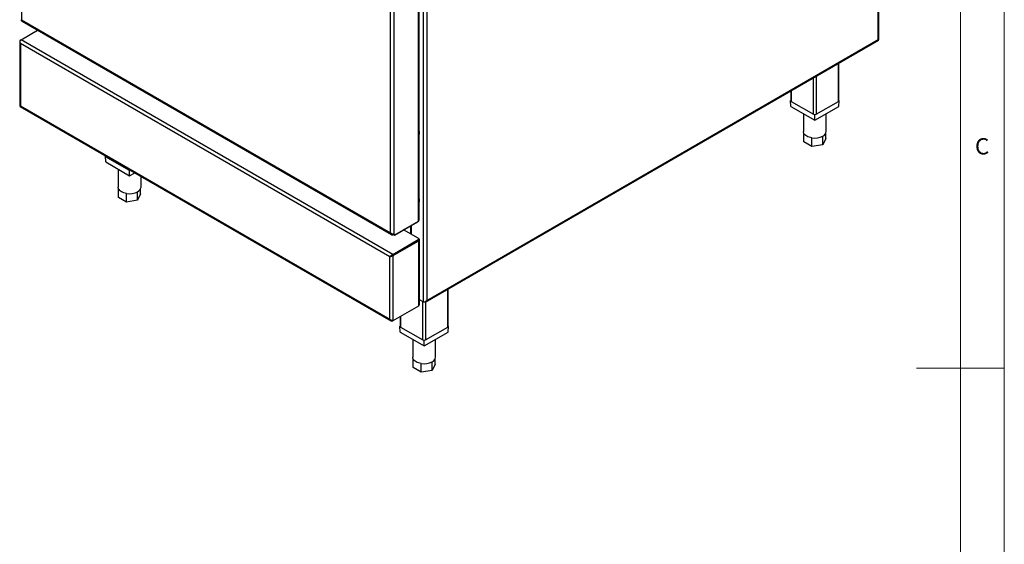
# Model space of a CAD drawing. Units: millimetres. Extents: x 5 to 415, y 5 to 292.
# Drawn here: x 303 to 415, y 128 to 188 of the extents above; entities that cross this region are included whole.
import ezdxf

# ---------------------------------------------------------------- set-up
doc = ezdxf.new("R2010")
doc.units = ezdxf.units.MM
doc.styles.add('SLDTEXTSTYLE0', font='TXT', dxfattribs={"width": 0.75})

msp = doc.modelspace()

# ---------------------------------------------------------------- linework, layer by layer
at = {"color": 7, "linetype": 'Continuous', "lineweight": 18}
for p, q in [((415, 5), (415, 292)), ((410, 287), (410, 50.813)), ((415, 148.5), (405, 148.5))]:
    msp.add_line(p, q, dxfattribs=at)
at = {"color": 7, "linetype": 'Continuous', "lineweight": 25}
for p, q in [((400.643, 185.873), (400.643, 244.982)), ((400.728, 185.878), (400.728, 245.212)), ((349.271, 215.326), (349.271, 156.217)), ((348.338, 165.225), (348.338, 197.932)), ((348.423, 165.343), (348.423, 198.05)), ((345.17, 163.886), (345.17, 196.183)), ((345.58, 163.727), (345.58, 196.34)), ((303.154, 188.142), (345.17, 163.886)), ((303.235, 187.957), (345.258, 163.698)), ((303.117, 185.867), (304.986, 186.946)), ((302.963, 185.664), (302.963, 178.359)), ((345.064, 161.178), (303.048, 185.433)), ((303.048, 185.433), (303.048, 178.354)), ((345.406, 161.454), (303.117, 185.867)), ((349.113, 156.027), (400.68, 185.796)), ((349.271, 156.217), (400.643, 185.873)), ((396.183, 178.936), (396.183, 183.2)), ((390.692, 180.03), (390.692, 178.936)), ((303.011, 178.277), (345.222, 153.909)), ((303.048, 178.354), (345.064, 154.098)), ((390.692, 178.943), (390.68, 178.936)), ((390.719, 178.283), (390.68, 178.936)), ((390.68, 178.936), (390.692, 178.929)), ((390.719, 178.283), (393.437, 176.714)), ((390.75, 178.854), (393.296, 177.385)), ((393.437, 176.714), (396.156, 178.283)), ((393.579, 177.385), (396.124, 178.854)), ((396.156, 178.283), (396.195, 178.936)), ((396.182, 178.929), (396.195, 178.936)), ((396.195, 178.936), (396.183, 178.943)), ((392.137, 177.464), (392.137, 175.425)), ((393.425, 177.351), (393.437, 177.344)), ((393.437, 177.344), (393.45, 177.351)), ((393.437, 176.714), (393.437, 177.344)), ((394.737, 175.425), (394.737, 177.464)), ((392.182, 174.251), (392.182, 175.231)), ((394.357, 173.914), (394.357, 174.894)), ((394.693, 174.639), (394.693, 175.231)), ((393.101, 173.72), (392.182, 174.251)), ((393.101, 173.72), (393.101, 174.7)), ((394.357, 173.914), (393.101, 173.72)), ((394.693, 174.639), (394.357, 173.914)), ((312.719, 172.628), (312.707, 172.621)), ((312.746, 171.968), (312.707, 172.621)), ((312.707, 172.621), (312.719, 172.614)), ((312.719, 172.673), (312.719, 172.621)), ((312.746, 171.968), (315.465, 170.399)), ((312.778, 172.539), (315.323, 171.07)), ((314.165, 171.149), (314.165, 169.11)), ((315.452, 171.036), (315.465, 171.029)), ((315.465, 171.029), (315.477, 171.036)), ((315.465, 170.399), (315.465, 171.029)), ((315.465, 170.399), (316.062, 170.743)), ((316.765, 169.11), (316.765, 170.337)), ((314.209, 167.936), (314.209, 168.916)), ((315.128, 167.405), (315.128, 168.385)), ((316.384, 167.599), (316.384, 168.579)), ((316.72, 168.324), (316.384, 167.599)), ((316.72, 168.324), (316.72, 168.916)), ((315.128, 167.405), (314.209, 167.936)), ((316.384, 167.599), (315.128, 167.405)), ((345.595, 163.641), (348.234, 165.165)), ((345.897, 163.816), (348.338, 165.225)), ((345.476, 163.71), (345.476, 163.734)), ((345.476, 163.71), (345.595, 163.641)), ((345.573, 163.727), (345.595, 163.715)), ((345.595, 163.715), (345.625, 163.732)), ((345.595, 163.641), (345.595, 163.715)), ((348.305, 163.291), (346.647, 164.248)), ((347.419, 164.694), (347.419, 163.803)), ((345.406, 161.454), (348.305, 163.128)), ((345.406, 161.381), (348.305, 163.054)), ((345.411, 161.372), (348.31, 163.046)), ((345.475, 161.335), (348.374, 163.009)), ((348.305, 163.054), (348.305, 163.128)), ((348.31, 163.046), (348.374, 163.009)), ((348.337, 163.267), (348.374, 163.246)), ((348.364, 163.136), (348.364, 163.209)), ((348.374, 155.614), (348.374, 163.009)), ((348.459, 155.733), (348.459, 163.127)), ((345.406, 161.454), (345.406, 161.381)), ((345.475, 161.335), (345.411, 161.372)), ((346.033, 161.743), (346.033, 161.731)), ((345.128, 161.214), (345.064, 161.178)), ((345.064, 154.098), (345.064, 161.178)), ((345.475, 153.941), (345.475, 161.335)), ((351.727, 153.272), (351.727, 157.536)), ((348.861, 156.059), (348.459, 156.292)), ((348.93, 156.019), (348.861, 156.059)), ((345.475, 153.941), (348.374, 155.614)), ((346.236, 154.38), (346.236, 153.272)), ((346.236, 153.279), (346.224, 153.272)), ((346.224, 153.272), (346.236, 153.265)), ((346.263, 152.619), (346.224, 153.272)), ((346.263, 152.619), (348.981, 151.05)), ((346.294, 153.191), (348.84, 151.721)), ((348.981, 151.05), (351.7, 152.619)), ((349.123, 151.721), (351.669, 153.191)), ((351.7, 152.619), (351.739, 153.272)), ((351.739, 153.272), (351.727, 153.279)), ((351.727, 153.265), (351.739, 153.272)), ((347.681, 151.8), (347.681, 149.761)), ((348.969, 151.687), (348.981, 151.68)), ((348.981, 151.68), (348.994, 151.687)), ((348.981, 151.05), (348.981, 151.68)), ((350.281, 149.761), (350.281, 151.8)), ((347.726, 148.587), (347.726, 149.567)), ((348.645, 148.056), (348.645, 149.036)), ((349.901, 148.251), (349.901, 149.23)), ((350.237, 148.975), (350.237, 149.567)), ((348.645, 148.056), (347.726, 148.587)), ((349.901, 148.251), (348.645, 148.056)), ((350.237, 148.975), (349.901, 148.251))]:
    msp.add_line(p, q, dxfattribs=at)
at = {"color": 8, "linetype": 'Continuous', "lineweight": 25}
for p, q in [((303.154, 211.289), (303.154, 188.142)), ((348.861, 200.898), (348.861, 156.059)), ((396.124, 178.854), (396.124, 183.166)), ((393.296, 177.385), (393.296, 181.533)), ((393.579, 181.697), (393.579, 177.385)), ((390.75, 180.064), (390.75, 178.854)), ((312.778, 172.639), (312.778, 172.539)), ((315.323, 171.07), (315.323, 171.169)), ((347.504, 164.743), (347.504, 163.754)), ((348.234, 165.165), (348.234, 165.165)), ((348.31, 163.057), (348.31, 163.046)), ((348.358, 163.237), (348.374, 163.246)), ((346.118, 161.792), (346.118, 161.78)), ((351.669, 153.191), (351.669, 157.502)), ((348.84, 151.721), (348.84, 156.071)), ((349.123, 156.033), (349.123, 151.721)), ((346.294, 154.414), (346.294, 153.191))]:
    msp.add_line(p, q, dxfattribs=at)
at = {"color": 7, "linetype": 'Continuous', "lineweight": 25, "flags": 128}
for points in [[(392.182, 175.231), (392.148, 175.327), (392.137, 175.425)], [(393.101, 174.7), (392.94, 174.731), (392.787, 174.775), (392.646, 174.829), (392.518, 174.894), (392.406, 174.968), (392.311, 175.05), (392.236, 175.138), (392.182, 175.231)], [(314.209, 168.916), (314.176, 169.012), (314.165, 169.11)], [(315.128, 168.385), (314.967, 168.417), (314.815, 168.46), (314.673, 168.515), (314.545, 168.579), (314.433, 168.653), (314.339, 168.735), (314.264, 168.823), (314.209, 168.916)], [(347.726, 149.567), (347.693, 149.663), (347.681, 149.761)], [(348.645, 149.036), (348.484, 149.068), (348.331, 149.111), (348.19, 149.166), (348.062, 149.23), (347.95, 149.304), (347.856, 149.386), (347.78, 149.474), (347.726, 149.567)]]:
    msp.add_lwpolyline(points, dxfattribs=at)
at = {"color": 7, "linetype": 'Continuous', "lineweight": 25}
for centre, radius, start, end in [((390.792, 178.946), 0.101, 185.6948, 245.62534), ((396.083, 178.946), 0.101, 294.37466, 354.3052), ((393.437, 177.658), 0.307, 242.60967, 297.39033), ((347.961, 175.287), 0.505, 336.20559, 23.79441), ((347.951, 175.279), 0.507, 338.38252, 21.61748), ((393.44, 176.667), 1.996, 260.2289, 297.35717), ((394.084, 175.492), 0.657, 294.52506, 354.1548), ((312.819, 172.631), 0.101, 185.6948, 245.62534), ((315.465, 171.345), 0.31, 242.70203, 283.91569), ((315.467, 170.352), 1.996, 260.2289, 297.35717), ((316.111, 169.177), 0.657, 294.52506, 354.1548), ((347.961, 167.611), 0.505, 336.20559, 23.79441), ((347.951, 167.603), 0.507, 338.38252, 21.61748), ((348.278, 165.358), 0.146, 294.37466, 354.3052), ((345.319, 164.145), 0.299, 240.0862, 245.77532), ((345.436, 163.883), 0.16, 245.69288, 305.61758), ((345.491, 164.657), 0.934, 275.48589, 295.78069), ((348.274, 163.209), 0.0873, 290.78342, 69.21658), ((348.264, 163.146), 0.101, 294.37466, 354.3052), ((348.279, 163.128), 0.0884, 290.75043, 16.17876), ((348.329, 163.127), 0.127, 290.78342, 69.21658), ((348.314, 155.747), 0.146, 294.37466, 354.3052), ((346.336, 153.282), 0.101, 185.6948, 245.62534), ((351.627, 153.282), 0.101, 294.37466, 354.3052), ((348.981, 151.994), 0.307, 242.60967, 297.39033), ((348.984, 151.003), 1.996, 260.2289, 297.35717), ((349.628, 149.828), 0.657, 294.52506, 354.1548)]:
    msp.add_arc(centre, radius, start, end, dxfattribs=at)
for points, knots in [([(303.237, 187.962), (303.223, 187.97), (303.187, 187.99), (303.159, 188.057), (303.155, 188.117), (303.154, 188.142)], [0, 0, 0, 0, 0.2786289, 0.7074509, 1, 1, 1, 1]), ([(303.048, 185.827), (303.031, 185.813), (303, 185.787), (302.974, 185.738), (302.963, 185.689), (302.963, 185.63), (302.982, 185.54), (303.023, 185.474), (303.048, 185.433)], [0, 0, 0, 0, 0.1547647, 0.2933427, 0.4164799, 0.5252599, 0.7105203, 1, 1, 1, 1]), ([(303.048, 185.433), (303.033, 185.478), (303.005, 185.558), (303.002, 185.677), (303.031, 185.773), (303.074, 185.835), (303.106, 185.859), (303.117, 185.867)], [0, 0, 0, 0, 0.2810929, 0.5103945, 0.7034077, 0.8967607, 1, 1, 1, 1]), ([(400.643, 185.873), (400.666, 185.869), (400.709, 185.863), (400.732, 185.867), (400.727, 185.877), (400.726, 185.878)], [0, 0, 0, 0, 0.5286754, 0.963904, 1, 1, 1, 1]), ([(400.679, 185.798), (400.68, 185.798), (400.692, 185.799), (400.682, 185.818), (400.658, 185.852), (400.643, 185.873)], [0, 0, 0, 0, 0.0578769, 0.4169576, 1, 1, 1, 1]), ([(303.048, 178.354), (303.025, 178.35), (302.982, 178.344), (302.959, 178.348), (302.964, 178.358), (302.965, 178.359)], [0, 0, 0, 0, 0.5295383, 0.9615093, 1, 1, 1, 1]), ([(303.011, 178.279), (303.009, 178.279), (303.001, 178.283), (303.007, 178.302), (303.033, 178.335), (303.048, 178.354)], [0, 0, 0, 0, 0.1042238, 0.4723794, 1, 1, 1, 1]), ([(345.17, 163.886), (345.174, 163.851), (345.18, 163.779), (345.232, 163.707), (345.308, 163.672), (345.394, 163.677), (345.453, 163.7), (345.476, 163.71)], [0, 0, 0, 0, 0.2143549, 0.4287078, 0.6430498, 0.8573815, 1, 1, 1, 1]), ([(345.58, 163.727), (345.557, 163.725), (345.517, 163.722), (345.453, 163.73), (345.408, 163.741), (345.362, 163.755), (345.29, 163.793), (345.234, 163.841), (345.197, 163.873)], [0, 0, 0, 0, 0.20642817, 0.36278839, 0.46889296, 0.52463665, 0.6841687, 1, 1, 1, 1]), ([(345.406, 161.454), (345.381, 161.441), (345.331, 161.414), (345.255, 161.352), (345.175, 161.283), (345.108, 161.225), (345.077, 161.191), (345.064, 161.178)], [0, 0, 0, 0, 0.1850574, 0.3794475, 0.5734644, 0.832776, 1, 1, 1, 1]), ([(345.406, 161.381), (345.387, 161.372), (345.35, 161.354), (345.293, 161.314), (345.228, 161.272), (345.17, 161.24), (345.139, 161.221), (345.128, 161.214)], [0, 0, 0, 0, 0.1781473, 0.3565333, 0.5358994, 0.8304959, 1, 1, 1, 1]), ([(345.128, 161.214), (345.15, 161.226), (345.186, 161.245), (345.242, 161.28), (345.287, 161.302), (345.327, 161.322), (345.372, 161.344), (345.397, 161.362), (345.411, 161.372)], [0, 0, 0, 0, 0.305535, 0.4983841, 0.6069086, 0.72553, 0.8561006, 1, 1, 1, 1]), ([(345.064, 161.178), (345.096, 161.185), (345.149, 161.197), (345.231, 161.228), (345.295, 161.251), (345.354, 161.272), (345.418, 161.299), (345.455, 161.323), (345.475, 161.335)], [0, 0, 0, 0, 0.2881587, 0.47376427, 0.58289288, 0.70629905, 0.8450819, 1, 1, 1, 1]), ([(348.861, 156.059), (348.878, 156.052), (348.91, 156.039), (348.968, 156.033), (349.026, 156.04), (349.095, 156.062), (349.184, 156.116), (349.239, 156.179), (349.271, 156.217)], [0, 0, 0, 0, 0.13215572, 0.25887872, 0.38136125, 0.50092362, 0.70641234, 1, 1, 1, 1]), ([(349.271, 156.217), (349.25, 156.176), (349.21, 156.102), (349.126, 156.029), (349.047, 155.996), (348.981, 155.997), (348.943, 156.014), (348.93, 156.019)], [0, 0, 0, 0, 0.2806642, 0.5117181, 0.7028393, 0.8942583, 1, 1, 1, 1]), ([(345.475, 153.941), (345.451, 153.932), (345.404, 153.914), (345.316, 153.918), (345.22, 153.953), (345.132, 154.016), (345.085, 154.073), (345.064, 154.098)], [0, 0, 0, 0, 0.1831157, 0.3664314, 0.5533891, 0.8060417, 1, 1, 1, 1]), ([(345.064, 154.098), (345.087, 154.056), (345.123, 153.988), (345.192, 153.927), (345.243, 153.896), (345.291, 153.881), (345.346, 153.88), (345.385, 153.894), (345.406, 153.901)], [0, 0, 0, 0, 0.2881601, 0.4737643, 0.5828957, 0.7063027, 0.8450846, 1, 1, 1, 1])]:
    msp.add_open_spline(points, degree=3, knots=knots, dxfattribs=at)

# ---------------------------------------------------------------- texts
at = {"color": 5, "linetype": 'Continuous', "lineweight": 0, "insert": (411.667, 174.668), "char_height": 1.852, "attachment_point": 1, "style": 'SLDTEXTSTYLE0'}
msp.add_mtext('C', dxfattribs=at)

doc.saveas('drawing.dxf')
